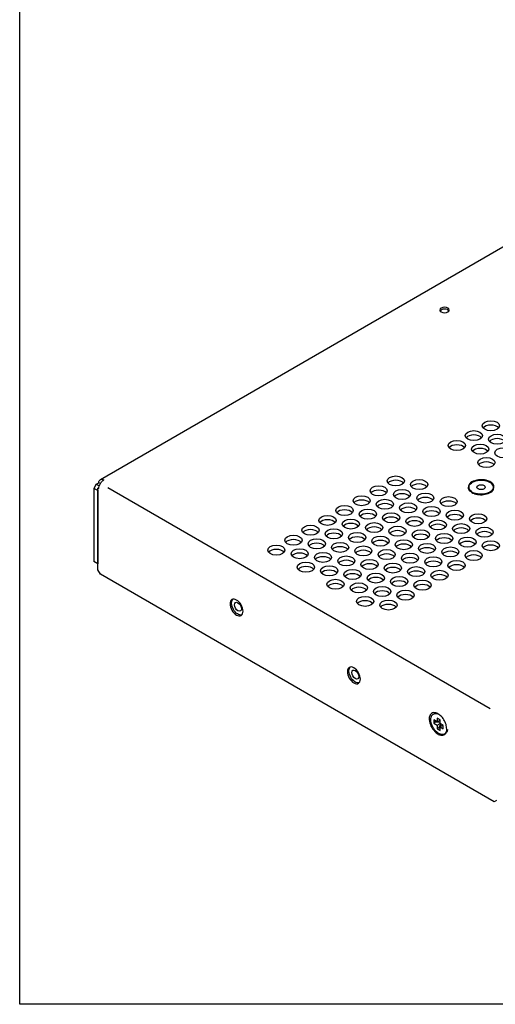
# Model space of a CAD drawing. Units: inches. Extents: x 0 to 28.4, y 0 to 17.8.
# Drawn here: x 0 to 4.3, y 0 to 8.9 of the extents above; entities that cross this region are included whole.
import ezdxf

# ---------------------------------------------------------------- set-up
doc = ezdxf.new("R2010")
doc.units = ezdxf.units.IN
doc.header["$MEASUREMENT"] = 0
doc.layers.add('Components', color=136, linetype='Continuous', lineweight=25)
doc.layers.add('mtl_top', color=152, linetype='Continuous', lineweight=25)
doc.layers.add('X', color=1, linetype='Continuous', plot=False)

msp = doc.modelspace()

# ---------------------------------------------------------------- linework, layer by layer
at = {"layer": 'Components'}
for p, q in [((3.7995, 2.5691), (3.774, 2.5838)), ((3.774, 2.5838), (3.774, 2.5495)), ((3.7443, 2.5667), (3.7443, 2.5373)), ((3.774, 2.5495), (3.7443, 2.5667)), ((3.7593, 2.546), (3.7443, 2.5373)), ((3.7443, 2.5373), (3.774, 2.5201)), ((3.7593, 2.546), (3.7593, 2.558)), ((3.7995, 2.5443), (3.7593, 2.546)), ((3.774, 2.5495), (3.7995, 2.5642)), ((3.774, 2.5201), (3.7994, 2.5348)), ((3.774, 2.5201), (3.774, 2.4859)), ((3.7889, 2.4945), (3.774, 2.4859)), ((3.7889, 2.4945), (3.8076, 2.5301)), ((3.7994, 2.4885), (3.7889, 2.4945)), ((3.7994, 2.5348), (3.7995, 2.5691)), ((3.8291, 2.5176), (3.7994, 2.5348)), ((3.8249, 2.5201), (3.7994, 2.5054)), ((3.7994, 2.4712), (3.7994, 2.5054)), ((3.7994, 2.5054), (3.8291, 2.4883)), ((3.8291, 2.4883), (3.8291, 2.5176)), ((3.774, 2.4859), (3.7994, 2.4712))]:
    msp.add_line(p, q, dxfattribs=at)
msp.add_spline([(3.8668, 2.4804), (3.8664, 2.4774), (3.8659, 2.4744), (3.8627, 2.4633), (3.8579, 2.4539), (3.8517, 2.4462), (3.8459, 2.4415), (3.8403, 2.4384), (3.8352, 2.4365), (3.831, 2.4355), (3.8214, 2.4347), (3.8126, 2.4356), (3.8051, 2.4374), (3.7994, 2.4395), (3.7888, 2.4446), (3.7796, 2.4505), (3.7722, 2.4562), (3.7667, 2.4611), (3.7558, 2.4723), (3.7459, 2.485), (3.737, 2.4988), (3.7341, 2.5041), (3.7304, 2.5115), (3.7264, 2.5206), (3.7225, 2.5313), (3.7192, 2.5434), (3.7168, 2.557), (3.716, 2.5702), (3.7168, 2.5825), (3.7194, 2.5938), (3.7235, 2.6037), (3.7292, 2.6119), (3.7346, 2.6171), (3.7399, 2.6207), (3.7448, 2.623), (3.7488, 2.6244), (3.7586, 2.626), (3.7691, 2.6254), (3.7803, 2.6226), (3.7813, 2.6222), (3.7824, 2.6218)], degree=3, dxfattribs=at)
at = {"layer": 'mtl_top'}
for p, q in [((0.7292, 4.7385), (6.7961, 8.2413)), ((0.691, 4.6945), (0.6697, 4.6577)), ((0.7051, 4.6373), (0.6697, 4.6577)), ((0.6697, 4.6577), (0.6697, 3.9964)), ((0.691, 4.6945), (0.7157, 4.7088)), ((0.7192, 4.6782), (0.691, 4.6945)), ((0.7079, 4.6422), (0.7051, 4.6373)), ((0.7051, 4.6373), (0.7051, 3.976)), ((0.7079, 4.6602), (0.7164, 4.6651)), ((0.7079, 3.9213), (0.7079, 4.6602)), ((0.7079, 4.6602), (0.7157, 4.6557)), ((0.7292, 4.701), (0.7157, 4.7088)), ((4.253, 2.6665), (0.7963, 4.6622)), ((0.7051, 3.976), (0.6697, 3.9964)), ((0.7079, 3.9743), (0.7051, 3.976)), ((0.7291, 3.8845), (0.7079, 3.9213)), ((4.2901, 1.8286), (0.7291, 3.8845)), ((3.86, 2.4739), (3.8606, 2.4848)), ((4.3113, 1.8408), (4.2901, 1.8286))]:
    msp.add_line(p, q, dxfattribs=at)
msp.add_arc((4.1515, 4.7316), 0.1285, 240.23283, 249.98592, dxfattribs=at)
at = {"layer": 'mtl_top', "extrusion": (0, 0, -1)}
for centre, major_axis, ratio, start_param, end_param in [((3.8404, 6.2676), (-0.0427, 0), 0.581489, -3.141592653589793, 3.141592653589793), ((3.8404, 6.2598), (-0.0334, 0), 0.578765, -0.635827, 3.782393), ((1.9729, 3.5894), (-0.0415, 0.0719), 0.577375, 3.295574, 6.129204), ((3.0336, 2.977), (-0.0415, 0.0719), 0.577375, 3.295574, 6.129204), ((3.0336, 2.977), (-0.0415, 0.0719), 0.577375, 3.295574, 6.129204)]:
    msp.add_ellipse(centre, major_axis=major_axis, ratio=ratio, start_param=start_param, end_param=end_param, dxfattribs=at)
at = {"layer": 'mtl_top'}
for centre, major_axis, ratio in [((4.2594, 5.2228), (0.078, 0), 0.578765), ((4.1052, 5.1338), (0.078, 0), 0.578765), ((3.9511, 5.0448), (0.078, 0), 0.578765), ((4.316, 5.1012), (0.078, 0), 0.578765), ((4.1618, 5.0122), (0.078, 0), 0.578765), ((4.3725, 4.9795), (0.078, 0), 0.578765), ((4.2184, 4.8905), (0.078, 0), 0.578765), ((3.3992, 4.7247), (0.078, 0), 0.578765), ((3.6099, 4.6921), (0.078, 0), 0.578765), ((3.245, 4.6357), (0.078, 0), 0.578765), ((3.4558, 4.6031), (0.078, 0), 0.578765), ((3.0909, 4.5467), (0.078, 0), 0.578765), ((3.3016, 4.5141), (0.078, 0), 0.578765), ((3.6665, 4.5704), (0.078, 0), 0.578765), ((3.8772, 4.5378), (0.078, 0), 0.578765), ((2.9367, 4.4577), (0.078, 0), 0.578765), ((3.1475, 4.4251), (0.078, 0), 0.578765), ((3.5123, 4.4814), (0.078, 0), 0.578765), ((3.723, 4.4488), (0.078, 0), 0.578765), ((3.9338, 4.4161), (0.078, 0), 0.578765), ((2.7826, 4.3687), (0.078, 0), 0.578765), ((2.9933, 4.3361), (0.078, 0), 0.578765), ((3.3582, 4.3924), (0.078, 0), 0.578765), ((3.5689, 4.3598), (0.078, 0), 0.578765), ((3.7796, 4.3271), (0.078, 0), 0.578765), ((4.1445, 4.3834), (0.078, 0), 0.578765), ((2.6284, 4.2797), (0.078, 0), 0.578765), ((2.8392, 4.2471), (0.078, 0), 0.578765), ((3.204, 4.3034), (0.078, 0), 0.578765), ((3.4147, 4.2708), (0.078, 0), 0.578765), ((3.6255, 4.2381), (0.078, 0), 0.578765), ((3.9903, 4.2944), (0.078, 0), 0.578765), ((4.201, 4.2618), (0.078, 0), 0.578765), ((2.4743, 4.1894), (0.078, 0), 0.578765), ((2.685, 4.1568), (0.078, 0), 0.578765), ((3.0499, 4.2144), (0.078, 0), 0.578765), ((3.2606, 4.1818), (0.078, 0), 0.578765), ((3.4713, 4.1491), (0.078, 0), 0.578765), ((3.8362, 4.2054), (0.078, 0), 0.578765), ((4.0469, 4.1728), (0.078, 0), 0.578765), ((4.2576, 4.1401), (0.078, 0), 0.578765), ((2.3201, 4.1004), (0.078, 0), 0.578765), ((2.5309, 4.0678), (0.078, 0), 0.578765), ((2.8957, 4.1254), (0.078, 0), 0.578765), ((3.1064, 4.0928), (0.078, 0), 0.578765), ((3.3172, 4.0601), (0.078, 0), 0.578765), ((3.682, 4.1164), (0.078, 0), 0.578765), ((3.8927, 4.0838), (0.078, 0), 0.578765), ((4.1035, 4.0511), (0.078, 0), 0.578765), ((2.7416, 4.0351), (0.078, 0), 0.578765), ((2.9523, 4.0025), (0.078, 0), 0.578765), ((3.163, 3.9711), (0.078, 0), 0.578765), ((3.5279, 4.0274), (0.078, 0), 0.578765), ((3.7386, 3.9948), (0.078, 0), 0.578765), ((3.9493, 3.9621), (0.078, 0), 0.578765), ((2.5874, 3.9461), (0.078, 0), 0.578765), ((2.7981, 3.9135), (0.078, 0), 0.578765), ((3.0089, 3.8808), (0.078, 0), 0.578765), ((3.3737, 3.9385), (0.078, 0), 0.578765), ((3.5845, 3.9058), (0.078, 0), 0.578765), ((3.7952, 3.8731), (0.078, 0), 0.578765), ((2.8547, 3.7918), (0.078, 0), 0.578765), ((3.2196, 3.8481), (0.078, 0), 0.578765), ((3.4303, 3.8168), (0.078, 0), 0.578765), ((3.641, 3.7841), (0.078, 0), 0.578765), ((3.0654, 3.7591), (0.078, 0), 0.578765), ((3.2762, 3.7265), (0.078, 0), 0.578765), ((3.4869, 3.6938), (0.078, 0), 0.578765), ((3.122, 3.6375), (0.078, 0), 0.578765), ((3.3327, 3.6048), (0.078, 0), 0.578765), ((1.9729, 3.5894), (-0.0223, 0.0385), 0.577304), ((3.0336, 2.977), (-0.0223, 0.0385), 0.577304), ((3.0336, 2.977), (-0.0223, 0.0385), 0.577304)]:
    msp.add_ellipse(centre, major_axis=major_axis, ratio=ratio, dxfattribs=at)
for centre, major_axis, start_param, end_param in [((4.2594, 5.1837), (0.078, 0), 0.448426, 2.693178), ((4.1052, 5.0947), (0.078, 0), 0.448426, 2.693178), ((4.316, 5.062), (0.078, 0), 0.448426, 2.693178), ((3.9511, 5.0057), (0.078, 0), 0.448426, 2.693178), ((4.1618, 4.973), (0.078, 0), 0.448426, 2.693178), ((4.2184, 4.8514), (0.078, 0), 0.448426, 2.693178), ((3.3992, 4.6856), (0.078, 0), 0.448426, 2.693178), ((3.245, 4.5966), (0.078, 0), 0.448426, 2.693178), ((3.6099, 4.6529), (0.078, 0), 0.448426, 2.693178), ((4.1708, 4.6681), (-0.038, 0), -3.141592653589793, 3.141592653589793), ((3.0909, 4.5076), (0.078, 0), 0.448426, 2.693178), ((3.4558, 4.5639), (0.078, 0), 0.448426, 2.693178), ((3.6665, 4.5313), (0.078, 0), 0.448426, 2.693178), ((3.8772, 4.4986), (0.078, 0), 0.448426, 2.693178), ((2.9367, 4.4186), (0.078, 0), 0.448426, 2.693178), ((3.3016, 4.4749), (0.078, 0), 0.448426, 2.693178), ((3.5123, 4.4423), (0.078, 0), 0.448426, 2.693178), ((3.723, 4.4096), (0.078, 0), 0.448426, 2.693178), ((2.7826, 4.3296), (0.078, 0), 0.448426, 2.693178), ((3.1475, 4.3859), (0.078, 0), 0.448426, 2.693178), ((3.3582, 4.3533), (0.078, 0), 0.448426, 2.693178), ((3.5689, 4.3206), (0.078, 0), 0.448426, 2.693178), ((3.9338, 4.377), (0.078, 0), 0.448426, 2.693178), ((4.1445, 4.3443), (0.078, 0), 0.448426, 2.693178), ((2.6284, 4.2406), (0.078, 0), 0.448426, 2.693178), ((2.9933, 4.2969), (0.078, 0), 0.448426, 2.693178), ((3.204, 4.2643), (0.078, 0), 0.448426, 2.693178), ((3.4147, 4.2316), (0.078, 0), 0.448426, 2.693178), ((3.7796, 4.288), (0.078, 0), 0.448426, 2.693178), ((3.9903, 4.2553), (0.078, 0), 0.448426, 2.693178), ((4.201, 4.2226), (0.078, 0), 0.448426, 2.693178), ((2.4743, 4.1503), (0.078, 0), 0.448426, 2.693178), ((2.8392, 4.2079), (0.078, 0), 0.448426, 2.693178), ((3.0499, 4.1753), (0.078, 0), 0.448426, 2.693178), ((3.2606, 4.1426), (0.078, 0), 0.448426, 2.693178), ((3.6255, 4.199), (0.078, 0), 0.448426, 2.693178), ((3.8362, 4.1663), (0.078, 0), 0.448426, 2.693178), ((4.0469, 4.1336), (0.078, 0), 0.448426, 2.693178), ((2.3201, 4.0613), (0.078, 0), 0.448426, 2.693178), ((2.685, 4.1176), (0.078, 0), 0.448426, 2.693178), ((2.8957, 4.0863), (0.078, 0), 0.448426, 2.693178), ((3.1064, 4.0536), (0.078, 0), 0.448426, 2.693178), ((3.4713, 4.11), (0.078, 0), 0.448426, 2.693178), ((3.682, 4.0773), (0.078, 0), 0.448426, 2.693178), ((3.8927, 4.0446), (0.078, 0), 0.448426, 2.693178), ((4.2576, 4.101), (0.078, 0), 0.448426, 2.693178), ((2.5309, 4.0286), (0.078, 0), 0.448426, 2.693178), ((2.7416, 3.996), (0.078, 0), 0.448426, 2.693178), ((2.9523, 3.9633), (0.078, 0), 0.448426, 2.693178), ((3.3172, 4.021), (0.078, 0), 0.448426, 2.693178), ((3.5279, 3.9883), (0.078, 0), 0.448426, 2.693178), ((3.7386, 3.9556), (0.078, 0), 0.448426, 2.693178), ((4.1035, 4.012), (0.078, 0), 0.448426, 2.693178), ((2.5874, 3.907), (0.078, 0), 0.448426, 2.693178), ((2.7981, 3.8743), (0.078, 0), 0.448426, 2.693178), ((3.163, 3.932), (0.078, 0), 0.448426, 2.693178), ((3.3737, 3.8993), (0.078, 0), 0.448426, 2.693178), ((3.5845, 3.8666), (0.078, 0), 0.448426, 2.693178), ((3.9493, 3.923), (0.078, 0), 0.448426, 2.693178), ((3.0089, 3.8417), (0.078, 0), 0.448426, 2.693178), ((3.2196, 3.809), (0.078, 0), 0.448426, 2.693178), ((3.4303, 3.7776), (0.078, 0), 0.448426, 2.693178), ((3.7952, 3.834), (0.078, 0), 0.448426, 2.693178), ((2.8547, 3.7527), (0.078, 0), 0.448426, 2.693178), ((3.0654, 3.72), (0.078, 0), 0.448426, 2.693178), ((3.641, 3.745), (0.078, 0), 0.448426, 2.693178), ((3.2762, 3.6873), (0.078, 0), 0.448426, 2.693178), ((3.4869, 3.6547), (0.078, 0), 0.448426, 2.693178), ((3.122, 3.5983), (0.078, 0), 0.448426, 2.693178), ((3.3327, 3.5657), (0.078, 0), 0.448426, 2.693178)]:
    msp.add_ellipse(centre, major_axis=major_axis, ratio=0.578765, start_param=start_param, end_param=end_param, dxfattribs=at)
at = {"layer": 'mtl_top', "extrusion": (0, 0, -1)}
for centre in [(1.9602, 3.582), (3.0209, 2.9696), (3.0209, 2.9696)]:
    msp.add_ellipse(centre, major_axis=(-0.0415, 0.0719), ratio=0.577375, dxfattribs=at)
at = {"layer": 'mtl_top'}
for points in [[(0.7157, 4.7088), (0.7192, 4.7271), (0.7292, 4.7385)], [(0.7157, 4.6557), (0.7192, 4.678), (0.7292, 4.701), (0.7441, 4.7211), (0.7617, 4.7353)], [(0.7292, 4.7385), (0.7441, 4.7414), (0.7617, 4.7353)], [(4.234, 4.6109), (4.2796, 4.6425), (4.2852, 4.6835), (4.2486, 4.7188), (4.1835, 4.7355), (4.1136, 4.7273), (4.0648, 4.6973), (4.0549, 4.6566), (4.0877, 4.6201)], [(4.2485, 4.6231), (4.2794, 4.6581), (4.2688, 4.6969), (4.2207, 4.7246), (4.1535, 4.7308), (4.093, 4.7129), (4.0621, 4.678), (4.0727, 4.6392), (4.1208, 4.6114), (4.188, 4.6053), (4.2485, 4.6231)], [(4.1075, 4.6109), (4.1151, 4.6083), (4.123, 4.6062)], [(4.123, 4.6062), (4.1793, 4.6004), (4.234, 4.6109)], [(3.7712, 2.6276), (3.7309, 2.631), (3.7058, 2.6041), (3.7035, 2.5548), (3.7248, 2.4983), (3.7631, 2.4516), (3.8069, 2.429), (3.8428, 2.4372), (3.86, 2.4739)], [(3.8606, 2.4848), (3.8535, 2.5267), (3.8337, 2.5692), (3.8045, 2.6049), (3.7712, 2.6276)]]:
    msp.add_spline(points, degree=3, dxfattribs=at)
at = {"layer": 'X'}
msp.add_lwpolyline([(0, 17.7778), (22.6047, 17.7778), (22.6047, 17.0085), (28.4444, 17.0085), (28.4444, 2.3932), (20.8945, 2.3932), (20.8945, 0), (0, 0)], close=True, dxfattribs=at)

doc.saveas('drawing.dxf')
